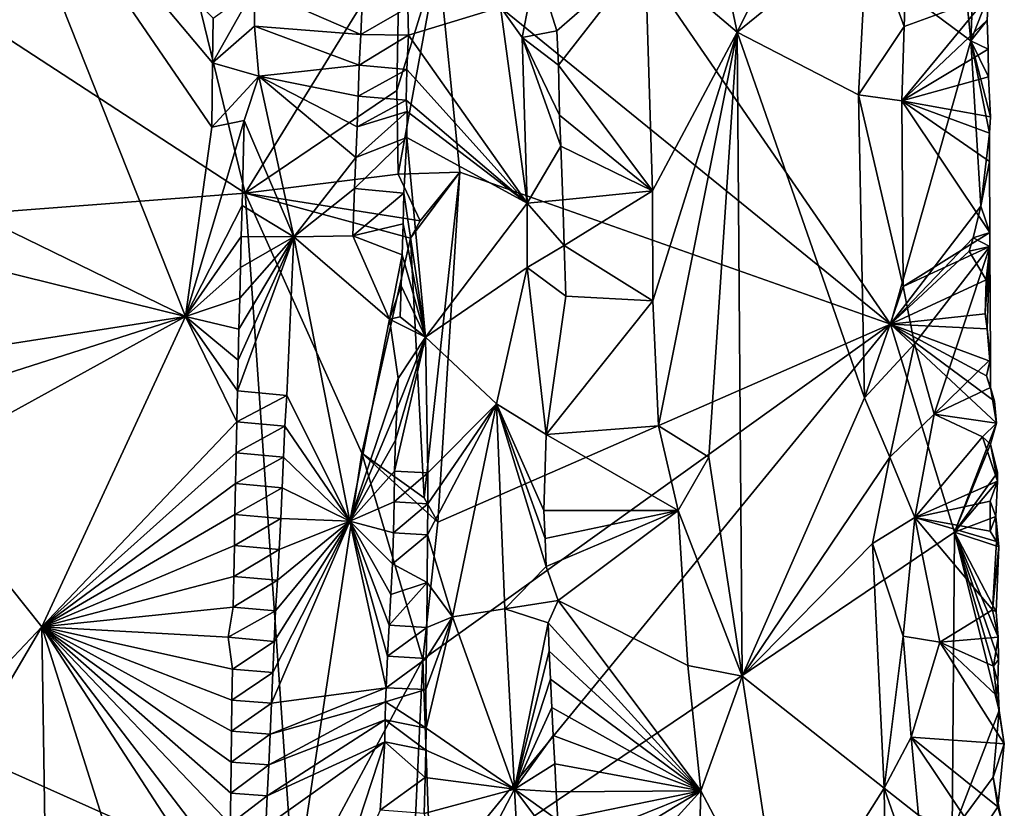
# Model space of a CAD drawing. Units: metres. Extents: x 26.5 to 29.5, y -9 to 15.
# Drawn here: x 28.3 to 29.2, y 8.3 to 9 of the extents above; entities that cross this region are included whole.
import ezdxf

# ---------------------------------------------------------------- set-up
doc = ezdxf.new("R2010")
doc.units = ezdxf.units.M

msp = doc.modelspace()

# ---------------------------------------------------------------- linework, layer by layer
at = {"layer": '1'}
for points in [[(27.37249, 9.61914, -1.59078), (27.322, 8.80315, -1.55564), (28.48739, 8.892, -1.59087)], [(27.37249, 9.61914, -1.59078), (28.48739, 8.892, -1.59087), (28.37536, 9.35175, -1.59247)], [(29.06309, 8.77501, -1.23531), (28.6333, 9.39987, -1.5881), (28.65937, 9.10335, -1.57498)], [(28.6333, 9.39987, -1.5881), (29.06309, 8.77501, -1.23531), (29.13473, 9.02787, -1.17295)], [(28.6333, 9.39987, -1.5881), (29.13473, 9.02787, -1.17295), (29.1146, 9.23116, -1.18642)], [(28.37536, 9.35175, -1.59247), (28.48739, 8.892, -1.59087), (28.625, 9.11538, -1.59078)], [(28.92628, 9.03589, -1.08942), (28.90143, 9.15428, -1.08887), (29.0449, 9.27444, -1.05917)], [(29.04256, 9.13025, -1.05846), (28.92628, 9.03589, -1.08942), (29.0449, 9.27444, -1.05917)], [(28.23287, 8.87984, -1.13317), (28.24213, 9.26519, -1.12783), (28.43392, 8.78201, -1.0251)], [(28.43392, 8.78201, -1.0251), (28.24213, 9.26519, -1.12783), (28.45739, 8.95087, -1.01354)], [(28.45739, 8.95087, -1.01354), (28.24213, 9.26519, -1.12783), (28.45803, 9.00833, -1.01264)], [(28.45803, 9.00833, -1.01264), (28.24213, 9.26519, -1.12783), (28.45859, 9.04832, -1.01219)], [(29.1146, 9.23116, -1.18642), (29.13473, 9.02787, -1.17295), (29.13933, 9.13968, -1.16842)], [(28.92628, 9.03589, -1.08942), (28.84412, 9.10568, -1.07695), (28.90143, 9.15428, -1.08887)], [(29.13473, 9.02787, -1.17295), (29.15063, 9.06857, -1.15638), (29.13933, 9.13968, -1.16842)], [(28.92628, 9.03589, -1.08942), (29.04256, 9.13025, -1.05846), (29.0345, 8.9798, -1.05991)], [(29.0345, 8.9798, -1.05991), (29.04256, 9.13025, -1.05846), (29.07532, 9.04069, -1.06476)], [(29.04256, 9.13025, -1.05846), (29.07828, 9.12768, -1.06933), (29.07532, 9.04069, -1.06476)], [(29.07828, 9.12768, -1.06933), (29.15063, 9.06857, -1.15638), (29.07532, 9.04069, -1.06476)], [(28.48739, 8.892, -1.59087), (28.62249, 8.98382, -1.59055), (28.625, 9.11538, -1.59078)], [(28.625, 9.11538, -1.59078), (28.62249, 8.98382, -1.59055), (28.65937, 9.10335, -1.57498)], [(28.62249, 8.98382, -1.59055), (28.62369, 8.90893, -1.59031), (28.65937, 9.10335, -1.57498)], [(28.65937, 9.10335, -1.57498), (28.62369, 8.90893, -1.59031), (28.67868, 8.91083, -1.55538)], [(28.67868, 8.91083, -1.55538), (29.06309, 8.77501, -1.23531), (28.65937, 9.10335, -1.57498)], [(28.74692, 9.09554, -1.0282), (28.84412, 9.10568, -1.07695), (28.76544, 9.03693, -1.03192)], [(28.84412, 9.10568, -1.07695), (28.76674, 9.00644, -1.03192), (28.76544, 9.03693, -1.03192)], [(28.85062, 8.89406, -1.07727), (28.76674, 9.00644, -1.03192), (28.84412, 9.10568, -1.07695)], [(28.85062, 8.89406, -1.07727), (28.84412, 9.10568, -1.07695), (28.92628, 9.03589, -1.08942)], [(28.73437, 9.03113, -1.03343), (28.71515, 9.05811, -1.04443), (28.74692, 9.09554, -1.0282)], [(28.73437, 9.03113, -1.03343), (28.74692, 9.09554, -1.0282), (28.76544, 9.03693, -1.03192)], [(28.45803, 9.00833, -1.01264), (28.45859, 9.04832, -1.01219), (28.49553, 9.0749, -1.01239)], [(28.49554, 9.04115, -1.01182), (28.45803, 9.00833, -1.01264), (28.49553, 9.0749, -1.01239)], [(28.59036, 9.03362, -1.10427), (28.49554, 9.04115, -1.01182), (28.49553, 9.0749, -1.01239)], [(28.59163, 9.06108, -1.1058), (28.59036, 9.03362, -1.10427), (28.49553, 9.0749, -1.01239)], [(29.14927, 9.04634, -1.15525), (29.0732, 8.97453, -1.06282), (29.15063, 9.06857, -1.15638)], [(29.15063, 9.06857, -1.15638), (29.0732, 8.97453, -1.06282), (29.07532, 9.04069, -1.06476)], [(29.15063, 9.06857, -1.15638), (29.13473, 9.02787, -1.17295), (29.14927, 9.04634, -1.15525)], [(28.6325, 9.05781, -1.11526), (28.59036, 9.03362, -1.10427), (28.59163, 9.06108, -1.1058)], [(28.63309, 9.0331, -1.11569), (28.59036, 9.03362, -1.10427), (28.6325, 9.05781, -1.11526)], [(28.63309, 9.0331, -1.11569), (28.6325, 9.05781, -1.11526), (28.71515, 9.05811, -1.04443)], [(28.73882, 8.88326, -1.03157), (28.63309, 9.0331, -1.11569), (28.71515, 9.05811, -1.04443)], [(28.73882, 8.88326, -1.03157), (28.71515, 9.05811, -1.04443), (28.73437, 9.03113, -1.03343)], [(29.15032, 9.02056, -1.15446), (29.0732, 8.97453, -1.06282), (29.14927, 9.04634, -1.15525)], [(29.13473, 9.02787, -1.17295), (29.15032, 9.02056, -1.15446), (29.14927, 9.04634, -1.15525)], [(28.49948, 8.99635, -1.01372), (28.45803, 9.00833, -1.01264), (28.49554, 9.04115, -1.01182)], [(28.58912, 9.00616, -1.10277), (28.49948, 8.99635, -1.01372), (28.49554, 9.04115, -1.01182)], [(28.59036, 9.03362, -1.10427), (28.58912, 9.00616, -1.10277), (28.49554, 9.04115, -1.01182)], [(28.63309, 9.0331, -1.11569), (28.58912, 9.00616, -1.10277), (28.59036, 9.03362, -1.10427)], [(28.63157, 9.00256, -1.11602), (28.58912, 9.00616, -1.10277), (28.63309, 9.0331, -1.11569)], [(28.73882, 8.88326, -1.03157), (28.63157, 9.00256, -1.11602), (28.63309, 9.0331, -1.11569)], [(28.76674, 9.00644, -1.03192), (28.73437, 9.03113, -1.03343), (28.76544, 9.03693, -1.03192)], [(28.85111, 8.79608, -1.0762), (28.85062, 8.89406, -1.07727), (28.92628, 9.03589, -1.08942)], [(28.85622, 8.68445, -1.0768), (28.85111, 8.79608, -1.0762), (28.92628, 9.03589, -1.08942)], [(28.90097, 8.65647, -1.08636), (28.85622, 8.68445, -1.0768), (28.92628, 9.03589, -1.08942)], [(28.90097, 8.65647, -1.08636), (28.92628, 9.03589, -1.08942), (28.93079, 8.46081, -1.08766)], [(28.92628, 9.03589, -1.08942), (29.0345, 8.9798, -1.05991), (29.03983, 8.70944, -1.0597)], [(28.93079, 8.46081, -1.08766), (28.92628, 9.03589, -1.08942), (29.03983, 8.70944, -1.0597)], [(29.0732, 8.97453, -1.06282), (29.0345, 8.9798, -1.05991), (29.07532, 9.04069, -1.06476)], [(28.73437, 9.03113, -1.03343), (28.76674, 9.00644, -1.03192), (28.7679, 8.96159, -1.03245)], [(28.73882, 8.88326, -1.03157), (28.73437, 9.03113, -1.03343), (28.76887, 8.93389, -1.03255)], [(28.73437, 9.03113, -1.03343), (28.7679, 8.96159, -1.03245), (28.76887, 8.93389, -1.03255)], [(29.06309, 8.77501, -1.23531), (29.14373, 8.88057, -1.17081), (29.13473, 9.02787, -1.17295)], [(29.13473, 9.02787, -1.17295), (29.14373, 8.88057, -1.17081), (29.15157, 8.94564, -1.14977)], [(29.15252, 8.96023, -1.14757), (29.13473, 9.02787, -1.17295), (29.15157, 8.94564, -1.14977)], [(29.13473, 9.02787, -1.17295), (29.15071, 8.99601, -1.15246), (29.15032, 9.02056, -1.15446)], [(29.15071, 8.99601, -1.15246), (29.13473, 9.02787, -1.17295), (29.15252, 8.96023, -1.14757)], [(29.15071, 8.99601, -1.15246), (29.0732, 8.97453, -1.06282), (29.15032, 9.02056, -1.15446)], [(28.45739, 8.95087, -1.01354), (28.45803, 9.00833, -1.01264), (28.49948, 8.99635, -1.01372)], [(28.7679, 8.96159, -1.03245), (28.76674, 9.00644, -1.03192), (28.85062, 8.89406, -1.07727)], [(28.58912, 9.00616, -1.10277), (28.58812, 8.97868, -1.10133), (28.49948, 8.99635, -1.01372)], [(28.63157, 9.00256, -1.11602), (28.58812, 8.97868, -1.10133), (28.58912, 9.00616, -1.10277)], [(28.63107, 8.97493, -1.11637), (28.58812, 8.97868, -1.10133), (28.63157, 9.00256, -1.11602)], [(28.63107, 8.97493, -1.11637), (28.63157, 9.00256, -1.11602), (28.73882, 8.88326, -1.03157)], [(28.48644, 8.9568, -1.00901), (28.45739, 8.95087, -1.01354), (28.49948, 8.99635, -1.01372)], [(28.53069, 8.85316, -1.037), (28.48644, 8.9568, -1.00901), (28.49948, 8.99635, -1.01372)], [(28.58608, 8.92379, -1.0975), (28.53069, 8.85316, -1.037), (28.49948, 8.99635, -1.01372)], [(28.58715, 8.95122, -1.0996), (28.58608, 8.92379, -1.0975), (28.49948, 8.99635, -1.01372)], [(28.58812, 8.97868, -1.10133), (28.58715, 8.95122, -1.0996), (28.49948, 8.99635, -1.01372)], [(29.15071, 8.99601, -1.15246), (29.15252, 8.96023, -1.14757), (29.0732, 8.97453, -1.06282)], [(28.48739, 8.892, -1.59087), (28.62369, 8.90893, -1.59031), (28.62249, 8.98382, -1.59055)], [(28.63107, 8.97493, -1.11637), (28.58715, 8.95122, -1.0996), (28.58812, 8.97868, -1.10133)], [(28.63172, 8.96484, -1.11665), (28.58715, 8.95122, -1.0996), (28.63107, 8.97493, -1.11637)], [(28.63172, 8.96484, -1.11665), (28.63107, 8.97493, -1.11637), (28.73882, 8.88326, -1.03157)], [(29.07447, 8.80882, -1.06171), (29.0345, 8.9798, -1.05991), (29.0732, 8.97453, -1.06282)], [(29.0345, 8.9798, -1.05991), (29.07447, 8.80882, -1.06171), (29.03983, 8.70944, -1.0597)], [(29.15252, 8.96023, -1.14757), (29.15157, 8.94564, -1.14977), (29.0732, 8.97453, -1.06282)], [(29.0732, 8.97453, -1.06282), (29.15157, 8.94564, -1.14977), (29.15144, 8.92043, -1.14858)], [(29.0732, 8.97453, -1.06282), (29.15144, 8.92043, -1.14858), (29.15166, 8.85681, -1.14209)], [(29.0732, 8.97453, -1.06282), (29.15166, 8.85681, -1.14209), (29.07447, 8.80882, -1.06171)], [(28.63142, 8.94168, -1.11662), (28.58608, 8.92379, -1.0975), (28.63172, 8.96484, -1.11665)], [(28.63172, 8.96484, -1.11665), (28.58608, 8.92379, -1.0975), (28.58715, 8.95122, -1.0996)], [(28.63142, 8.94168, -1.11662), (28.63172, 8.96484, -1.11665), (28.73882, 8.88326, -1.03157)], [(28.4845, 8.88097, -1.00853), (28.43392, 8.78201, -1.0251), (28.48644, 8.9568, -1.00901)], [(28.43392, 8.78201, -1.0251), (28.45739, 8.95087, -1.01354), (28.48644, 8.9568, -1.00901)], [(28.4845, 8.88097, -1.00853), (28.48644, 8.9568, -1.00901), (28.53069, 8.85316, -1.037)], [(28.76887, 8.93389, -1.03255), (28.7679, 8.96159, -1.03245), (28.85062, 8.89406, -1.07727)], [(29.15157, 8.94564, -1.14977), (29.14373, 8.88057, -1.17081), (29.15144, 8.92043, -1.14858)], [(28.62881, 8.89216, -1.11631), (28.58496, 8.89635, -1.09555), (28.63142, 8.94168, -1.11662)], [(28.63142, 8.94168, -1.11662), (28.58496, 8.89635, -1.09555), (28.58608, 8.92379, -1.0975)], [(28.64832, 8.76339, -1.10617), (28.62881, 8.89216, -1.11631), (28.63142, 8.94168, -1.11662)], [(28.64832, 8.76339, -1.10617), (28.63142, 8.94168, -1.11662), (28.73882, 8.88326, -1.03157)], [(28.73882, 8.88326, -1.03157), (28.76887, 8.93389, -1.03255), (28.77074, 8.88613, -1.03223)], [(28.77074, 8.88613, -1.03223), (28.76887, 8.93389, -1.03255), (28.85062, 8.89406, -1.07727)], [(28.58608, 8.92379, -1.0975), (28.58496, 8.89635, -1.09555), (28.53069, 8.85316, -1.037)], [(29.15144, 8.92043, -1.14858), (29.14373, 8.88057, -1.17081), (29.15166, 8.85681, -1.14209)], [(28.62369, 8.90893, -1.59031), (28.64348, 8.86745, -1.58539), (28.67868, 8.91083, -1.55538)], [(28.67868, 8.91083, -1.55538), (28.64348, 8.86745, -1.58539), (28.63471, 8.85192, -1.58911)], [(28.64701, 8.62013, -1.58605), (28.67868, 8.91083, -1.55538), (28.63471, 8.85192, -1.58911)], [(28.64701, 8.62013, -1.58605), (28.65912, 8.59839, -1.57642), (28.67868, 8.91083, -1.55538)], [(28.65912, 8.59839, -1.57642), (29.06309, 8.77501, -1.23531), (28.67868, 8.91083, -1.55538)], [(28.62369, 8.90893, -1.59031), (28.48739, 8.892, -1.59087), (28.64348, 8.86745, -1.58539)], [(28.58496, 8.89635, -1.09555), (28.58333, 8.85407, -1.09317), (28.53069, 8.85316, -1.037)], [(28.62881, 8.89216, -1.11631), (28.58333, 8.85407, -1.09317), (28.58496, 8.89635, -1.09555)], [(28.62818, 8.86455, -1.11649), (28.58333, 8.85407, -1.09317), (28.62881, 8.89216, -1.11631)], [(28.64832, 8.76339, -1.10617), (28.62818, 8.86455, -1.11649), (28.62881, 8.89216, -1.11631)], [(28.77208, 8.84528, -1.0322), (28.77074, 8.88613, -1.03223), (28.85062, 8.89406, -1.07727)], [(28.85111, 8.79608, -1.0762), (28.77208, 8.84528, -1.0322), (28.85062, 8.89406, -1.07727)], [(28.48739, 8.892, -1.59087), (27.322, 8.80315, -1.55564), (28.53133, 8.26221, -1.58804)], [(28.48739, 8.892, -1.59087), (28.53133, 8.26221, -1.58804), (28.59143, 8.65986, -1.59029)], [(28.48739, 8.892, -1.59087), (28.59143, 8.65986, -1.59029), (28.63471, 8.85192, -1.58911)], [(28.48739, 8.892, -1.59087), (28.63471, 8.85192, -1.58911), (28.64348, 8.86745, -1.58539)], [(28.73882, 8.88326, -1.03157), (28.77074, 8.88613, -1.03223), (28.77208, 8.84528, -1.0322)], [(28.26372, 8.82394, -1.12099), (28.23287, 8.87984, -1.13317), (28.43392, 8.78201, -1.0251)], [(28.48379, 8.85339, -1.00842), (28.43392, 8.78201, -1.0251), (28.4845, 8.88097, -1.00853)], [(28.48379, 8.85339, -1.00842), (28.4845, 8.88097, -1.00853), (28.53069, 8.85316, -1.037)], [(28.64832, 8.76339, -1.10617), (28.73882, 8.88326, -1.03157), (28.73884, 8.82556, -1.03209)], [(28.73884, 8.82556, -1.03209), (28.73882, 8.88326, -1.03157), (28.77208, 8.84528, -1.0322)], [(29.14373, 8.88057, -1.17081), (29.06309, 8.77501, -1.23531), (29.13692, 8.85226, -1.17437)], [(29.14373, 8.88057, -1.17081), (29.13692, 8.85226, -1.17437), (29.15166, 8.85681, -1.14209)], [(28.62747, 8.83695, -1.11663), (28.58333, 8.85407, -1.09317), (28.62818, 8.86455, -1.11649)], [(28.64832, 8.76339, -1.10617), (28.62747, 8.83695, -1.11663), (28.62818, 8.86455, -1.11649)], [(28.48311, 8.82584, -1.00831), (28.43392, 8.78201, -1.0251), (28.48379, 8.85339, -1.00842)], [(28.48039, 8.71553, -1.00757), (28.48104, 8.74311, -1.00774), (28.53069, 8.85316, -1.037)], [(28.52435, 8.71136, -1.02736), (28.48039, 8.71553, -1.00757), (28.53069, 8.85316, -1.037)], [(28.48104, 8.74311, -1.00774), (28.48172, 8.77069, -1.00792), (28.53069, 8.85316, -1.037)], [(28.48172, 8.77069, -1.00792), (28.48241, 8.79826, -1.00811), (28.53069, 8.85316, -1.037)], [(28.48241, 8.79826, -1.00811), (28.48311, 8.82584, -1.00831), (28.53069, 8.85316, -1.037)], [(28.48311, 8.82584, -1.00831), (28.48379, 8.85339, -1.00842), (28.53069, 8.85316, -1.037)], [(28.5807, 8.59929, -1.08222), (28.52435, 8.71136, -1.02736), (28.53069, 8.85316, -1.037)], [(28.58333, 8.85407, -1.09317), (28.61607, 8.77961, -1.11597), (28.53069, 8.85316, -1.037)], [(28.61607, 8.77961, -1.11597), (28.5807, 8.59929, -1.08222), (28.53069, 8.85316, -1.037)], [(28.62747, 8.83695, -1.11663), (28.61607, 8.77961, -1.11597), (28.58333, 8.85407, -1.09317)], [(28.63471, 8.85192, -1.58911), (28.59143, 8.65986, -1.59029), (28.64701, 8.62013, -1.58605)], [(29.13692, 8.85226, -1.17437), (29.06309, 8.77501, -1.23531), (29.13341, 8.8402, -1.1774)], [(29.15166, 8.85681, -1.14209), (29.15172, 8.84457, -1.14324), (29.07447, 8.80882, -1.06171)], [(29.13692, 8.85226, -1.17437), (29.13341, 8.8402, -1.1774), (29.15172, 8.84457, -1.14324)], [(29.15166, 8.85681, -1.14209), (29.13692, 8.85226, -1.17437), (29.15172, 8.84457, -1.14324)], [(28.77345, 8.80006, -1.03267), (28.73884, 8.82556, -1.03209), (28.77208, 8.84528, -1.0322)], [(28.85111, 8.79608, -1.0762), (28.77345, 8.80006, -1.03267), (28.77208, 8.84528, -1.0322)], [(29.13341, 8.8402, -1.1774), (29.06309, 8.77501, -1.23531), (29.14841, 8.81463, -1.16787)], [(29.07447, 8.80882, -1.06171), (29.15172, 8.84457, -1.14324), (29.08466, 8.75751, -1.06742)], [(29.15172, 8.84457, -1.14324), (29.10204, 8.69487, -1.08182), (29.08466, 8.75751, -1.06742)], [(29.15172, 8.84457, -1.14324), (29.15248, 8.74392, -1.14006), (29.10204, 8.69487, -1.08182)], [(29.13341, 8.8402, -1.1774), (29.14841, 8.81463, -1.16787), (29.15172, 8.84457, -1.14324)], [(29.14841, 8.81463, -1.16787), (29.14767, 8.78432, -1.1684), (29.15172, 8.84457, -1.14324)], [(29.1493, 8.77103, -1.16707), (29.15172, 8.84457, -1.14324), (29.14767, 8.78432, -1.1684)], [(29.15172, 8.84457, -1.14324), (29.1493, 8.77103, -1.16707), (29.15248, 8.74392, -1.14006)], [(28.62655, 8.80938, -1.11646), (28.61607, 8.77961, -1.11597), (28.62747, 8.83695, -1.11663)], [(28.64832, 8.76339, -1.10617), (28.62655, 8.80938, -1.11646), (28.62747, 8.83695, -1.11663)], [(28.43392, 8.78201, -1.0251), (28.26374, 8.75536, -1.12482), (28.26372, 8.82394, -1.12099)], [(28.48241, 8.79826, -1.00811), (28.43392, 8.78201, -1.0251), (28.48311, 8.82584, -1.00831)], [(28.71164, 8.70412, -1.0509), (28.64832, 8.76339, -1.10617), (28.73884, 8.82556, -1.03209)], [(28.75598, 8.67677, -1.02838), (28.71164, 8.70412, -1.0509), (28.73884, 8.82556, -1.03209)], [(28.75598, 8.67677, -1.02838), (28.73884, 8.82556, -1.03209), (28.77345, 8.80006, -1.03267)], [(29.06309, 8.77501, -1.23531), (29.14767, 8.78432, -1.1684), (29.14841, 8.81463, -1.16787)], [(28.6256, 8.78182, -1.11617), (28.61607, 8.77961, -1.11597), (28.62655, 8.80938, -1.11646)], [(28.64832, 8.76339, -1.10617), (28.6256, 8.78182, -1.11617), (28.62655, 8.80938, -1.11646)], [(29.03983, 8.70944, -1.0597), (29.07447, 8.80882, -1.06171), (29.08466, 8.75751, -1.06742)], [(27.322, 8.80315, -1.55564), (27.44281, 7.66272, -1.58145), (28.64252, 8.06206, -1.58578)], [(27.322, 8.80315, -1.55564), (28.64252, 8.06206, -1.58578), (28.53133, 8.26221, -1.58804)], [(28.48172, 8.77069, -1.00792), (28.43392, 8.78201, -1.0251), (28.48241, 8.79826, -1.00811)], [(28.75598, 8.67677, -1.02838), (28.77345, 8.80006, -1.03267), (28.85111, 8.79608, -1.0762)], [(28.75598, 8.67677, -1.02838), (28.85111, 8.79608, -1.0762), (28.85622, 8.68445, -1.0768)], [(28.30566, 8.50494, -1.09896), (28.19126, 8.64826, -1.1515), (28.43392, 8.78201, -1.0251)], [(28.43392, 8.78201, -1.0251), (28.19126, 8.64826, -1.1515), (28.24561, 8.72175, -1.13619)], [(28.43392, 8.78201, -1.0251), (28.24561, 8.72175, -1.13619), (28.26374, 8.75536, -1.12482)], [(28.30566, 8.50494, -1.09896), (28.43392, 8.78201, -1.0251), (28.47979, 8.68794, -1.00756)], [(28.47979, 8.68794, -1.00756), (28.43392, 8.78201, -1.0251), (28.48039, 8.71553, -1.00757)], [(28.48039, 8.71553, -1.00757), (28.43392, 8.78201, -1.0251), (28.48104, 8.74311, -1.00774)], [(28.48104, 8.74311, -1.00774), (28.43392, 8.78201, -1.0251), (28.48172, 8.77069, -1.00792)], [(28.62376, 8.72669, -1.11572), (28.5807, 8.59929, -1.08222), (28.61607, 8.77961, -1.11597)], [(28.64832, 8.76339, -1.10617), (28.61607, 8.77961, -1.11597), (28.6256, 8.78182, -1.11617)], [(28.62376, 8.72669, -1.11572), (28.61607, 8.77961, -1.11597), (28.64832, 8.76339, -1.10617)], [(29.06309, 8.77501, -1.23531), (29.1493, 8.77103, -1.16707), (29.14767, 8.78432, -1.1684)], [(28.65297, 8.27375, -1.5858), (29.06309, 8.77501, -1.23531), (28.64569, 8.47596, -1.588)], [(28.64569, 8.47596, -1.588), (29.06309, 8.77501, -1.23531), (28.65912, 8.59839, -1.57642)], [(29.06309, 8.77501, -1.23531), (28.65297, 8.27375, -1.5858), (29.12036, 8.58948, -1.19128)], [(29.06309, 8.77501, -1.23531), (29.15191, 8.74204, -1.16631), (29.1493, 8.77103, -1.16707)], [(29.15191, 8.74204, -1.16631), (29.06309, 8.77501, -1.23531), (29.1488, 8.72909, -1.16966)], [(29.06309, 8.77501, -1.23531), (29.12036, 8.58948, -1.19128), (29.15763, 8.68669, -1.16102)], [(29.1488, 8.72909, -1.16966), (29.06309, 8.77501, -1.23531), (29.15584, 8.70632, -1.15624)], [(29.06309, 8.77501, -1.23531), (29.15763, 8.68669, -1.16102), (29.15584, 8.70632, -1.15624)], [(29.1493, 8.77103, -1.16707), (29.15191, 8.74204, -1.16631), (29.15248, 8.74392, -1.14006)], [(28.62063, 8.64404, -1.11477), (28.62137, 8.6716, -1.11522), (28.64832, 8.76339, -1.10617)], [(28.62063, 8.64404, -1.11477), (28.64832, 8.76339, -1.10617), (28.65022, 8.64254, -1.10757)], [(28.64832, 8.76339, -1.10617), (28.62137, 8.6716, -1.11522), (28.62261, 8.69915, -1.11541)], [(28.62261, 8.69915, -1.11541), (28.62376, 8.72669, -1.11572), (28.64832, 8.76339, -1.10617)], [(28.65022, 8.64254, -1.10757), (28.64832, 8.76339, -1.10617), (28.71164, 8.70412, -1.0509)], [(29.0627, 8.65642, -1.05485), (29.03983, 8.70944, -1.0597), (29.08466, 8.75751, -1.06742)], [(29.10204, 8.69487, -1.08182), (29.0627, 8.65642, -1.05485), (29.08466, 8.75751, -1.06742)], [(29.10204, 8.69487, -1.08182), (29.15248, 8.74392, -1.14006), (29.15227, 8.71866, -1.13905)], [(29.15191, 8.74204, -1.16631), (29.1488, 8.72909, -1.16966), (29.15248, 8.74392, -1.14006)], [(29.15248, 8.74392, -1.14006), (29.1488, 8.72909, -1.16966), (29.15227, 8.71866, -1.13905)], [(28.62261, 8.69915, -1.11541), (28.5807, 8.59929, -1.08222), (28.62376, 8.72669, -1.11572)], [(29.15227, 8.71866, -1.13905), (29.1488, 8.72909, -1.16966), (29.15584, 8.70632, -1.15624)], [(29.10204, 8.69487, -1.08182), (29.15227, 8.71866, -1.13905), (29.15763, 8.68669, -1.16102)], [(29.15763, 8.68669, -1.16102), (29.15227, 8.71866, -1.13905), (29.15584, 8.70632, -1.15624)], [(28.47979, 8.68794, -1.00756), (28.48039, 8.71553, -1.00757), (28.52435, 8.71136, -1.02736)], [(28.52276, 8.68395, -1.02547), (28.47979, 8.68794, -1.00756), (28.52435, 8.71136, -1.02736)], [(28.5807, 8.59929, -1.08222), (28.52276, 8.68395, -1.02547), (28.52435, 8.71136, -1.02736)], [(28.93079, 8.46081, -1.08766), (29.03983, 8.70944, -1.0597), (29.0627, 8.65642, -1.05485)], [(28.62137, 8.6716, -1.11522), (28.5807, 8.59929, -1.08222), (28.62261, 8.69915, -1.11541)], [(28.65004, 8.5871, -1.10852), (28.65016, 8.61474, -1.10822), (28.71164, 8.70412, -1.0509)], [(28.67218, 8.51392, -1.08891), (28.65004, 8.5871, -1.10852), (28.71164, 8.70412, -1.0509)], [(28.65016, 8.61474, -1.10822), (28.65022, 8.64254, -1.10757), (28.71164, 8.70412, -1.0509)], [(28.719, 8.52118, -1.04709), (28.67218, 8.51392, -1.08891), (28.71164, 8.70412, -1.0509)], [(28.71164, 8.70412, -1.0509), (28.75598, 8.67677, -1.02838), (28.75378, 8.60881, -1.02941)], [(28.71164, 8.70412, -1.0509), (28.75378, 8.60881, -1.02941), (28.75487, 8.58394, -1.02933)], [(28.719, 8.52118, -1.04709), (28.71164, 8.70412, -1.0509), (28.75578, 8.5588, -1.0292)], [(28.71164, 8.70412, -1.0509), (28.75487, 8.58394, -1.02933), (28.75578, 8.5588, -1.0292)], [(29.10204, 8.69487, -1.08182), (29.08496, 8.60265, -1.06519), (29.0627, 8.65642, -1.05485)], [(29.08496, 8.60265, -1.06519), (29.10204, 8.69487, -1.08182), (29.14536, 8.67458, -1.12813)], [(29.14536, 8.67458, -1.12813), (29.10204, 8.69487, -1.08182), (29.15763, 8.68669, -1.16102)], [(28.47924, 8.66036, -1.00759), (28.30566, 8.50494, -1.09896), (28.47979, 8.68794, -1.00756)], [(28.47924, 8.66036, -1.00759), (28.47979, 8.68794, -1.00756), (28.52276, 8.68395, -1.02547)], [(28.52135, 8.65651, -1.0238), (28.47924, 8.66036, -1.00759), (28.52276, 8.68395, -1.02547)], [(28.5807, 8.59929, -1.08222), (28.52135, 8.65651, -1.0238), (28.52276, 8.68395, -1.02547)], [(28.87379, 8.60881, -1.07826), (28.75598, 8.67677, -1.02838), (28.85622, 8.68445, -1.0768)], [(28.87379, 8.60881, -1.07826), (28.85622, 8.68445, -1.0768), (28.90097, 8.65647, -1.08636)], [(29.15763, 8.68669, -1.16102), (29.12036, 8.58948, -1.19128), (29.15239, 8.66812, -1.13654)], [(29.14536, 8.67458, -1.12813), (29.15763, 8.68669, -1.16102), (29.15239, 8.66812, -1.13654)], [(28.87379, 8.60881, -1.07826), (28.75378, 8.60881, -1.02941), (28.75598, 8.67677, -1.02838)], [(29.15857, 8.6349, -1.14829), (29.08496, 8.60265, -1.06519), (29.14536, 8.67458, -1.12813)], [(29.15857, 8.6349, -1.14829), (29.14536, 8.67458, -1.12813), (29.15239, 8.66812, -1.13654)], [(28.62063, 8.64404, -1.11477), (28.5807, 8.59929, -1.08222), (28.62137, 8.6716, -1.11522)], [(29.15239, 8.66812, -1.13654), (29.12036, 8.58948, -1.19128), (29.15859, 8.64272, -1.15128)], [(29.15857, 8.6349, -1.14829), (29.15239, 8.66812, -1.13654), (29.15859, 8.64272, -1.15128)], [(28.47871, 8.63277, -1.00762), (28.30566, 8.50494, -1.09896), (28.47924, 8.66036, -1.00759)], [(28.47871, 8.63277, -1.00762), (28.47924, 8.66036, -1.00759), (28.52135, 8.65651, -1.0238)], [(28.52013, 8.62903, -1.0223), (28.47871, 8.63277, -1.00762), (28.52135, 8.65651, -1.0238)], [(28.5807, 8.59929, -1.08222), (28.52013, 8.62903, -1.0223), (28.52135, 8.65651, -1.0238)], [(28.59143, 8.65986, -1.59029), (28.53133, 8.26221, -1.58804), (28.64569, 8.47596, -1.588)], [(28.59143, 8.65986, -1.59029), (28.64569, 8.47596, -1.588), (28.65912, 8.59839, -1.57642)], [(28.59143, 8.65986, -1.59029), (28.65912, 8.59839, -1.57642), (28.64701, 8.62013, -1.58605)], [(28.93079, 8.46081, -1.08766), (28.87379, 8.60881, -1.07826), (28.90097, 8.65647, -1.08636)], [(29.0471, 8.57923, -1.05748), (28.93079, 8.46081, -1.08766), (29.0627, 8.65642, -1.05485)], [(29.0627, 8.65642, -1.05485), (29.08496, 8.60265, -1.06519), (29.0471, 8.57923, -1.05748)], [(28.15879, 8.34969, -1.16107), (28.19126, 8.64826, -1.1515), (28.30566, 8.50494, -1.09896)], [(28.5807, 8.59929, -1.08222), (28.62063, 8.64404, -1.11477), (28.62017, 8.61644, -1.11439)], [(28.62017, 8.61644, -1.11439), (28.62063, 8.64404, -1.11477), (28.65022, 8.64254, -1.10757)], [(28.62017, 8.61644, -1.11439), (28.65022, 8.64254, -1.10757), (28.65016, 8.61474, -1.10822)], [(29.15859, 8.64272, -1.15128), (29.12036, 8.58948, -1.19128), (29.15857, 8.6349, -1.14829)], [(28.47817, 8.60518, -1.00762), (28.30566, 8.50494, -1.09896), (28.47871, 8.63277, -1.00762)], [(28.47817, 8.60518, -1.00762), (28.47871, 8.63277, -1.00762), (28.52013, 8.62903, -1.0223)], [(28.51904, 8.60157, -1.02064), (28.47817, 8.60518, -1.00762), (28.52013, 8.62903, -1.0223)], [(28.5807, 8.59929, -1.08222), (28.51904, 8.60157, -1.02064), (28.52013, 8.62903, -1.0223)], [(29.08496, 8.60265, -1.06519), (29.15857, 8.6349, -1.14829), (29.15221, 8.6171, -1.13407)], [(29.15857, 8.6349, -1.14829), (29.12036, 8.58948, -1.19128), (29.15717, 8.60337, -1.16233)], [(29.15221, 8.6171, -1.13407), (29.15857, 8.6349, -1.14829), (29.15717, 8.60337, -1.16233)], [(28.5807, 8.59929, -1.08222), (28.62017, 8.61644, -1.11439), (28.61959, 8.58887, -1.1138)], [(28.61959, 8.58887, -1.1138), (28.62017, 8.61644, -1.11439), (28.65016, 8.61474, -1.10822)], [(28.65004, 8.5871, -1.10852), (28.61959, 8.58887, -1.1138), (28.65016, 8.61474, -1.10822)], [(29.08496, 8.60265, -1.06519), (29.15221, 8.6171, -1.13407), (29.15207, 8.59052, -1.13363)], [(29.15221, 8.6171, -1.13407), (29.15717, 8.60337, -1.16233), (29.15207, 8.59052, -1.13363)], [(28.47762, 8.57758, -1.00754), (28.30566, 8.50494, -1.09896), (28.47817, 8.60518, -1.00762)], [(28.47762, 8.57758, -1.00754), (28.47817, 8.60518, -1.00762), (28.51904, 8.60157, -1.02064)], [(28.75378, 8.60881, -1.02941), (28.87379, 8.60881, -1.07826), (28.75487, 8.58394, -1.02933)], [(28.75487, 8.58394, -1.02933), (28.87379, 8.60881, -1.07826), (28.75578, 8.5588, -1.0292)], [(28.87379, 8.60881, -1.07826), (28.76652, 8.52839, -1.02747), (28.75578, 8.5588, -1.0292)], [(28.88235, 8.47049, -1.08433), (28.76652, 8.52839, -1.02747), (28.87379, 8.60881, -1.07826)], [(28.88235, 8.47049, -1.08433), (28.87379, 8.60881, -1.07826), (28.93079, 8.46081, -1.08766)], [(29.0471, 8.57923, -1.05748), (29.08496, 8.60265, -1.06519), (29.07454, 8.49651, -1.05942)], [(29.08496, 8.60265, -1.06519), (29.10711, 8.49137, -1.08597), (29.07454, 8.49651, -1.05942)], [(29.10711, 8.49137, -1.08597), (29.08496, 8.60265, -1.06519), (29.1541, 8.5201, -1.13406)], [(29.1541, 8.5201, -1.13406), (29.08496, 8.60265, -1.06519), (29.15767, 8.58103, -1.14168)], [(29.15767, 8.58103, -1.14168), (29.08496, 8.60265, -1.06519), (29.15207, 8.59052, -1.13363)], [(29.12036, 8.58948, -1.19128), (29.15975, 8.57627, -1.16106), (29.15717, 8.60337, -1.16233)], [(29.15717, 8.60337, -1.16233), (29.15767, 8.58103, -1.14168), (29.15207, 8.59052, -1.13363)], [(29.15975, 8.57627, -1.16106), (29.15767, 8.58103, -1.14168), (29.15717, 8.60337, -1.16233)], [(28.5177, 8.57412, -1.01876), (28.47762, 8.57758, -1.00754), (28.51904, 8.60157, -1.02064)], [(28.51075, 8.43681, -1.01161), (28.51185, 8.46434, -1.01219), (28.5807, 8.59929, -1.08222)], [(28.61309, 8.45068, -1.1084), (28.51075, 8.43681, -1.01161), (28.5807, 8.59929, -1.08222)], [(28.51185, 8.46434, -1.01219), (28.51318, 8.49184, -1.01294), (28.5807, 8.59929, -1.08222)], [(28.51318, 8.49184, -1.01294), (28.51447, 8.51929, -1.01493), (28.5807, 8.59929, -1.08222)], [(28.5807, 8.59929, -1.08222), (28.51447, 8.51929, -1.01493), (28.51618, 8.5467, -1.0168)], [(28.5807, 8.59929, -1.08222), (28.51618, 8.5467, -1.0168), (28.5177, 8.57412, -1.01876)], [(28.5807, 8.59929, -1.08222), (28.5177, 8.57412, -1.01876), (28.51904, 8.60157, -1.02064)], [(28.61309, 8.45068, -1.1084), (28.5807, 8.59929, -1.08222), (28.61439, 8.47894, -1.10931)], [(28.5807, 8.59929, -1.08222), (28.61863, 8.56133, -1.11301), (28.6173, 8.53386, -1.11194)], [(28.61863, 8.56133, -1.11301), (28.5807, 8.59929, -1.08222), (28.61959, 8.58887, -1.1138)], [(28.5807, 8.59929, -1.08222), (28.6173, 8.53386, -1.11194), (28.61583, 8.5064, -1.1106)], [(28.61439, 8.47894, -1.10931), (28.5807, 8.59929, -1.08222), (28.61583, 8.5064, -1.1106)], [(28.61863, 8.56133, -1.11301), (28.61959, 8.58887, -1.1138), (28.65004, 8.5871, -1.10852)], [(28.64971, 8.54465, -1.10918), (28.61863, 8.56133, -1.11301), (28.65004, 8.5871, -1.10852)], [(28.67218, 8.51392, -1.08891), (28.64971, 8.54465, -1.10918), (28.65004, 8.5871, -1.10852)], [(28.65297, 8.27375, -1.5858), (29.11828, 8.32126, -1.1945), (29.12036, 8.58948, -1.19128)], [(29.12036, 8.58948, -1.19128), (29.11828, 8.32126, -1.1945), (29.16018, 8.4304, -1.16126)], [(29.12036, 8.58948, -1.19128), (29.15915, 8.49577, -1.14893), (29.15736, 8.51852, -1.16322)], [(29.12036, 8.58948, -1.19128), (29.15736, 8.51852, -1.16322), (29.15975, 8.57627, -1.16106)], [(29.15915, 8.49577, -1.14893), (29.12036, 8.58948, -1.19128), (29.15964, 8.4759, -1.15463)], [(29.12036, 8.58948, -1.19128), (29.16018, 8.4304, -1.16126), (29.15882, 8.45622, -1.15996)], [(29.12036, 8.58948, -1.19128), (29.15882, 8.45622, -1.15996), (29.15964, 8.4759, -1.15463)], [(28.47709, 8.54999, -1.0075), (28.30566, 8.50494, -1.09896), (28.47762, 8.57758, -1.00754)], [(28.47709, 8.54999, -1.0075), (28.47762, 8.57758, -1.00754), (28.5177, 8.57412, -1.01876)], [(29.0574, 8.36089, -1.05649), (28.93079, 8.46081, -1.08766), (29.0471, 8.57923, -1.05748)], [(29.0574, 8.36089, -1.05649), (29.0471, 8.57923, -1.05748), (29.07454, 8.49651, -1.05942)], [(29.1541, 8.5201, -1.13406), (29.15767, 8.58103, -1.14168), (29.15975, 8.57627, -1.16106)], [(29.15736, 8.51852, -1.16322), (29.1541, 8.5201, -1.13406), (29.15975, 8.57627, -1.16106)], [(28.51618, 8.5467, -1.0168), (28.47709, 8.54999, -1.0075), (28.5177, 8.57412, -1.01876)], [(28.6173, 8.53386, -1.11194), (28.61863, 8.56133, -1.11301), (28.64971, 8.54465, -1.10918)], [(28.76652, 8.52839, -1.02747), (28.719, 8.52118, -1.04709), (28.75578, 8.5588, -1.0292)], [(28.47661, 8.5224, -1.00752), (28.30566, 8.50494, -1.09896), (28.47709, 8.54999, -1.0075)], [(28.51618, 8.5467, -1.0168), (28.47661, 8.5224, -1.00752), (28.47709, 8.54999, -1.0075)], [(28.51447, 8.51929, -1.01493), (28.47661, 8.5224, -1.00752), (28.51618, 8.5467, -1.0168)], [(28.64923, 8.50432, -1.10951), (28.61583, 8.5064, -1.1106), (28.64971, 8.54465, -1.10918)], [(28.61583, 8.5064, -1.1106), (28.6173, 8.53386, -1.11194), (28.64971, 8.54465, -1.10918)], [(28.64923, 8.50432, -1.10951), (28.64971, 8.54465, -1.10918), (28.67218, 8.51392, -1.08891)], [(28.75753, 8.50852, -1.02909), (28.719, 8.52118, -1.04709), (28.76652, 8.52839, -1.02747)], [(28.89379, 8.35863, -1.08403), (28.75753, 8.50852, -1.02909), (28.76652, 8.52839, -1.02747)], [(28.89379, 8.35863, -1.08403), (28.76652, 8.52839, -1.02747), (28.88235, 8.47049, -1.08433)], [(28.47202, 8.49565, -1.00799), (28.30566, 8.50494, -1.09896), (28.47661, 8.5224, -1.00752)], [(28.51447, 8.51929, -1.01493), (28.47202, 8.49565, -1.00799), (28.47661, 8.5224, -1.00752)], [(28.51318, 8.49184, -1.01294), (28.47202, 8.49565, -1.00799), (28.51447, 8.51929, -1.01493)], [(28.67218, 8.51392, -1.08891), (28.719, 8.52118, -1.04709), (28.7277, 8.36013, -1.0421)], [(28.7277, 8.36013, -1.0421), (28.719, 8.52118, -1.04709), (28.75753, 8.50852, -1.02909)], [(29.10711, 8.49137, -1.08597), (29.1541, 8.5201, -1.13406), (29.15915, 8.49577, -1.14893)], [(29.15915, 8.49577, -1.14893), (29.1541, 8.5201, -1.13406), (29.15736, 8.51852, -1.16322)], [(28.61439, 8.47894, -1.10931), (28.61583, 8.5064, -1.1106), (28.64923, 8.50432, -1.10951)], [(28.64869, 8.41464, -1.11124), (28.64856, 8.44905, -1.11044), (28.67218, 8.51392, -1.08891)], [(28.64856, 8.44905, -1.11044), (28.64883, 8.4767, -1.10983), (28.67218, 8.51392, -1.08891)], [(28.64869, 8.41464, -1.11124), (28.67218, 8.51392, -1.08891), (28.7277, 8.36013, -1.0421)], [(28.64883, 8.4767, -1.10983), (28.64923, 8.50432, -1.10951), (28.67218, 8.51392, -1.08891)], [(28.7277, 8.36013, -1.0421), (28.75753, 8.50852, -1.02909), (28.75862, 8.48338, -1.02892)], [(28.75753, 8.50852, -1.02909), (28.89379, 8.35863, -1.08403), (28.75862, 8.48338, -1.02892)], [(28.20963, 8.34179, -1.14462), (28.15879, 8.34969, -1.16107), (28.30566, 8.50494, -1.09896)], [(28.30977, 8.25055, -1.09933), (28.20963, 8.34179, -1.14462), (28.30566, 8.50494, -1.09896)], [(28.4297, 8.11287, -1.03555), (28.30977, 8.25055, -1.09933), (28.30566, 8.50494, -1.09896)], [(28.4297, 8.11287, -1.03555), (28.30566, 8.50494, -1.09896), (28.4728, 8.24807, -1.00968)], [(28.4728, 8.24807, -1.00968), (28.30566, 8.50494, -1.09896), (28.47318, 8.28602, -1.00945)], [(28.47318, 8.28602, -1.00945), (28.30566, 8.50494, -1.09896), (28.47395, 8.32895, -1.00938)], [(28.47395, 8.32895, -1.00938), (28.30566, 8.50494, -1.09896), (28.47435, 8.35661, -1.00915)], [(28.47435, 8.35661, -1.00915), (28.30566, 8.50494, -1.09896), (28.47476, 8.38426, -1.00888)], [(28.47476, 8.38426, -1.00888), (28.30566, 8.50494, -1.09896), (28.47513, 8.4119, -1.00857)], [(28.47513, 8.4119, -1.00857), (28.30566, 8.50494, -1.09896), (28.47546, 8.43955, -1.00824)], [(28.30566, 8.50494, -1.09896), (28.47202, 8.49565, -1.00799), (28.47582, 8.4672, -1.00786)], [(28.47546, 8.43955, -1.00824), (28.30566, 8.50494, -1.09896), (28.47582, 8.4672, -1.00786)], [(28.64883, 8.4767, -1.10983), (28.61439, 8.47894, -1.10931), (28.64923, 8.50432, -1.10951)], [(28.47582, 8.4672, -1.00786), (28.47202, 8.49565, -1.00799), (28.51318, 8.49184, -1.01294)], [(28.51185, 8.46434, -1.01219), (28.47582, 8.4672, -1.00786), (28.51318, 8.49184, -1.01294)], [(29.0574, 8.36089, -1.05649), (29.07454, 8.49651, -1.05942), (29.08158, 8.40639, -1.0618)], [(29.07454, 8.49651, -1.05942), (29.10711, 8.49137, -1.08597), (29.08158, 8.40639, -1.0618)], [(29.10711, 8.49137, -1.08597), (29.16471, 8.40047, -1.14584), (29.08158, 8.40639, -1.0618)], [(29.10711, 8.49137, -1.08597), (29.15915, 8.49577, -1.14893), (29.15496, 8.46974, -1.13404)], [(29.10711, 8.49137, -1.08597), (29.15496, 8.46974, -1.13404), (29.15776, 8.44373, -1.13706)], [(29.10711, 8.49137, -1.08597), (29.15776, 8.44373, -1.13706), (29.16471, 8.40047, -1.14584)], [(29.15496, 8.46974, -1.13404), (29.15915, 8.49577, -1.14893), (29.15964, 8.4759, -1.15463)], [(28.7277, 8.36013, -1.0421), (28.75862, 8.48338, -1.02892), (28.75967, 8.45824, -1.02868)], [(28.75862, 8.48338, -1.02892), (28.89379, 8.35863, -1.08403), (28.75967, 8.45824, -1.02868)], [(28.53133, 8.26221, -1.58804), (28.63771, 8.30296, -1.58807), (28.64569, 8.47596, -1.588)], [(28.61309, 8.45068, -1.1084), (28.61439, 8.47894, -1.10931), (28.64883, 8.4767, -1.10983)], [(28.64856, 8.44905, -1.11044), (28.61309, 8.45068, -1.1084), (28.64883, 8.4767, -1.10983)], [(28.63771, 8.30296, -1.58807), (28.65297, 8.27375, -1.5858), (28.64569, 8.47596, -1.588)], [(28.89379, 8.35863, -1.08403), (28.88235, 8.47049, -1.08433), (28.93079, 8.46081, -1.08766)], [(29.15882, 8.45622, -1.15996), (29.15496, 8.46974, -1.13404), (29.15964, 8.4759, -1.15463)], [(28.47546, 8.43955, -1.00824), (28.47582, 8.4672, -1.00786), (28.51185, 8.46434, -1.01219)], [(28.51075, 8.43681, -1.01161), (28.47546, 8.43955, -1.00824), (28.51185, 8.46434, -1.01219)], [(29.15776, 8.44373, -1.13706), (29.15496, 8.46974, -1.13404), (29.15882, 8.45622, -1.15996)], [(28.7277, 8.36013, -1.0421), (28.75967, 8.45824, -1.02868), (28.76091, 8.4331, -1.02853)], [(28.75967, 8.45824, -1.02868), (28.89379, 8.35863, -1.08403), (28.76091, 8.4331, -1.02853)], [(28.96755, 8.21886, -1.0812), (28.89379, 8.35863, -1.08403), (28.93079, 8.46081, -1.08766)], [(29.0574, 8.36089, -1.05649), (28.96755, 8.21886, -1.0812), (28.93079, 8.46081, -1.08766)], [(29.16018, 8.4304, -1.16126), (29.15776, 8.44373, -1.13706), (29.15882, 8.45622, -1.15996)], [(28.5095, 8.40929, -1.01096), (28.51075, 8.43681, -1.01161), (28.61309, 8.45068, -1.1084)], [(28.61249, 8.43816, -1.10772), (28.5095, 8.40929, -1.01096), (28.61309, 8.45068, -1.1084)], [(28.61249, 8.43816, -1.10772), (28.61309, 8.45068, -1.1084), (28.64856, 8.44905, -1.11044)], [(28.64869, 8.41464, -1.11124), (28.61249, 8.43816, -1.10772), (28.64856, 8.44905, -1.11044)], [(28.47513, 8.4119, -1.00857), (28.47546, 8.43955, -1.00824), (28.51075, 8.43681, -1.01161)], [(28.5095, 8.40929, -1.01096), (28.47513, 8.4119, -1.00857), (28.51075, 8.43681, -1.01161)], [(28.50825, 8.38179, -1.01032), (28.5095, 8.40929, -1.01096), (28.61249, 8.43816, -1.10772)], [(28.61226, 8.42198, -1.10782), (28.50825, 8.38179, -1.01032), (28.61249, 8.43816, -1.10772)], [(28.61226, 8.42198, -1.10782), (28.61249, 8.43816, -1.10772), (28.64869, 8.41464, -1.11124)], [(29.15776, 8.44373, -1.13706), (29.16018, 8.4304, -1.16126), (29.16471, 8.40047, -1.14584)], [(28.7277, 8.36013, -1.0421), (28.76091, 8.4331, -1.02853), (28.76221, 8.40796, -1.02839)], [(28.76091, 8.4331, -1.02853), (28.89379, 8.35863, -1.08403), (28.76221, 8.40796, -1.02839)], [(29.16018, 8.4304, -1.16126), (29.11828, 8.32126, -1.1945), (29.15472, 8.37077, -1.16543)], [(29.16018, 8.4304, -1.16126), (29.15472, 8.37077, -1.16543), (29.16471, 8.40047, -1.14584)], [(28.50703, 8.35429, -1.00959), (28.50825, 8.38179, -1.01032), (28.61226, 8.42198, -1.10782)], [(28.6118, 8.40233, -1.10697), (28.50703, 8.35429, -1.00959), (28.61226, 8.42198, -1.10782)], [(28.6118, 8.40233, -1.10697), (28.61226, 8.42198, -1.10782), (28.64837, 8.39492, -1.11174)], [(28.64837, 8.39492, -1.11174), (28.61226, 8.42198, -1.10782), (28.64869, 8.41464, -1.11124)], [(28.47476, 8.38426, -1.00888), (28.47513, 8.4119, -1.00857), (28.5095, 8.40929, -1.01096)], [(28.50825, 8.38179, -1.01032), (28.47476, 8.38426, -1.00888), (28.5095, 8.40929, -1.01096)], [(28.64837, 8.39492, -1.11174), (28.64869, 8.41464, -1.11124), (28.7277, 8.36013, -1.0421)], [(28.50582, 8.32678, -1.00901), (28.50703, 8.35429, -1.00959), (28.6118, 8.40233, -1.10697)], [(28.54783, 8.20716, -1.0395), (28.50582, 8.32678, -1.00901), (28.6118, 8.40233, -1.10697)], [(28.54783, 8.20716, -1.0395), (28.6118, 8.40233, -1.10697), (28.60782, 8.34148, -1.1047)], [(28.60782, 8.34148, -1.1047), (28.6118, 8.40233, -1.10697), (28.64799, 8.37054, -1.11213)], [(28.64799, 8.37054, -1.11213), (28.6118, 8.40233, -1.10697), (28.64837, 8.39492, -1.11174)], [(28.7277, 8.36013, -1.0421), (28.76221, 8.40796, -1.02839), (28.76354, 8.3828, -1.02821)], [(28.76221, 8.40796, -1.02839), (28.89379, 8.35863, -1.08403), (28.76354, 8.3828, -1.02821)], [(29.0574, 8.36089, -1.05649), (29.08158, 8.40639, -1.0618), (29.08823, 8.33687, -1.06494)], [(29.08158, 8.40639, -1.0618), (29.15886, 8.34423, -1.13749), (29.14095, 8.31746, -1.1172)], [(29.08158, 8.40639, -1.0618), (29.16471, 8.40047, -1.14584), (29.15886, 8.34423, -1.13749)], [(29.08158, 8.40639, -1.0618), (29.14095, 8.31746, -1.1172), (29.08823, 8.33687, -1.06494)], [(29.16471, 8.40047, -1.14584), (29.15472, 8.37077, -1.16543), (29.15886, 8.34423, -1.13749)], [(28.64799, 8.37054, -1.11213), (28.64837, 8.39492, -1.11174), (28.7277, 8.36013, -1.0421)], [(28.47435, 8.35661, -1.00915), (28.47476, 8.38426, -1.00888), (28.50825, 8.38179, -1.01032)], [(28.7277, 8.36013, -1.0421), (28.76354, 8.3828, -1.02821), (28.76488, 8.35765, -1.02798)], [(28.76354, 8.3828, -1.02821), (28.89379, 8.35863, -1.08403), (28.76488, 8.35765, -1.02798)], [(28.50703, 8.35429, -1.00959), (28.47435, 8.35661, -1.00915), (28.50825, 8.38179, -1.01032)], [(28.64713, 8.33846, -1.11251), (28.60782, 8.34148, -1.1047), (28.64799, 8.37054, -1.11213)], [(28.64713, 8.33846, -1.11251), (28.64799, 8.37054, -1.11213), (28.7277, 8.36013, -1.0421)], [(29.15472, 8.37077, -1.16543), (29.11828, 8.32126, -1.1945), (29.16179, 8.33352, -1.15882)], [(29.15472, 8.37077, -1.16543), (29.16179, 8.33352, -1.15882), (29.15886, 8.34423, -1.13749)], [(28.47395, 8.32895, -1.00938), (28.47435, 8.35661, -1.00915), (28.50703, 8.35429, -1.00959)], [(28.6743, 8.25837, -1.09083), (28.64713, 8.33846, -1.11251), (28.7277, 8.36013, -1.0421)], [(28.73164, 8.28212, -1.03922), (28.6743, 8.25837, -1.09083), (28.7277, 8.36013, -1.0421)], [(28.7277, 8.36013, -1.0421), (28.76488, 8.35765, -1.02798), (28.76616, 8.3325, -1.02778)], [(28.73164, 8.28212, -1.03922), (28.7277, 8.36013, -1.0421), (28.7673, 8.30738, -1.02771)], [(28.7277, 8.36013, -1.0421), (28.76616, 8.3325, -1.02778), (28.7673, 8.30738, -1.02771)], [(28.76488, 8.35765, -1.02798), (28.89379, 8.35863, -1.08403), (28.76616, 8.3325, -1.02778)], [(28.76616, 8.3325, -1.02778), (28.89379, 8.35863, -1.08403), (28.7673, 8.30738, -1.02771)], [(28.89379, 8.35863, -1.08403), (28.76871, 8.2822, -1.02742), (28.7673, 8.30738, -1.02771)], [(28.77513, 8.2276, -1.02747), (28.76871, 8.2822, -1.02742), (28.89379, 8.35863, -1.08403)], [(28.77513, 8.2276, -1.02747), (28.89379, 8.35863, -1.08403), (28.88751, 8.12875, -1.08094)], [(28.89379, 8.35863, -1.08403), (28.96755, 8.21886, -1.0812), (28.88751, 8.12875, -1.08094)], [(28.96755, 8.21886, -1.0812), (29.0574, 8.36089, -1.05649), (29.05872, 8.27857, -1.05606)], [(29.05872, 8.27857, -1.05606), (29.0574, 8.36089, -1.05649), (29.08684, 8.27691, -1.06332)], [(29.08684, 8.27691, -1.06332), (29.0574, 8.36089, -1.05649), (29.08823, 8.33687, -1.06494)], [(28.50582, 8.32678, -1.00901), (28.47395, 8.32895, -1.00938), (28.50703, 8.35429, -1.00959)], [(29.15886, 8.34423, -1.13749), (29.16179, 8.33352, -1.15882), (29.14095, 8.31746, -1.1172)]]:
    msp.add_3dface(points, dxfattribs=at)

doc.saveas('drawing.dxf')
